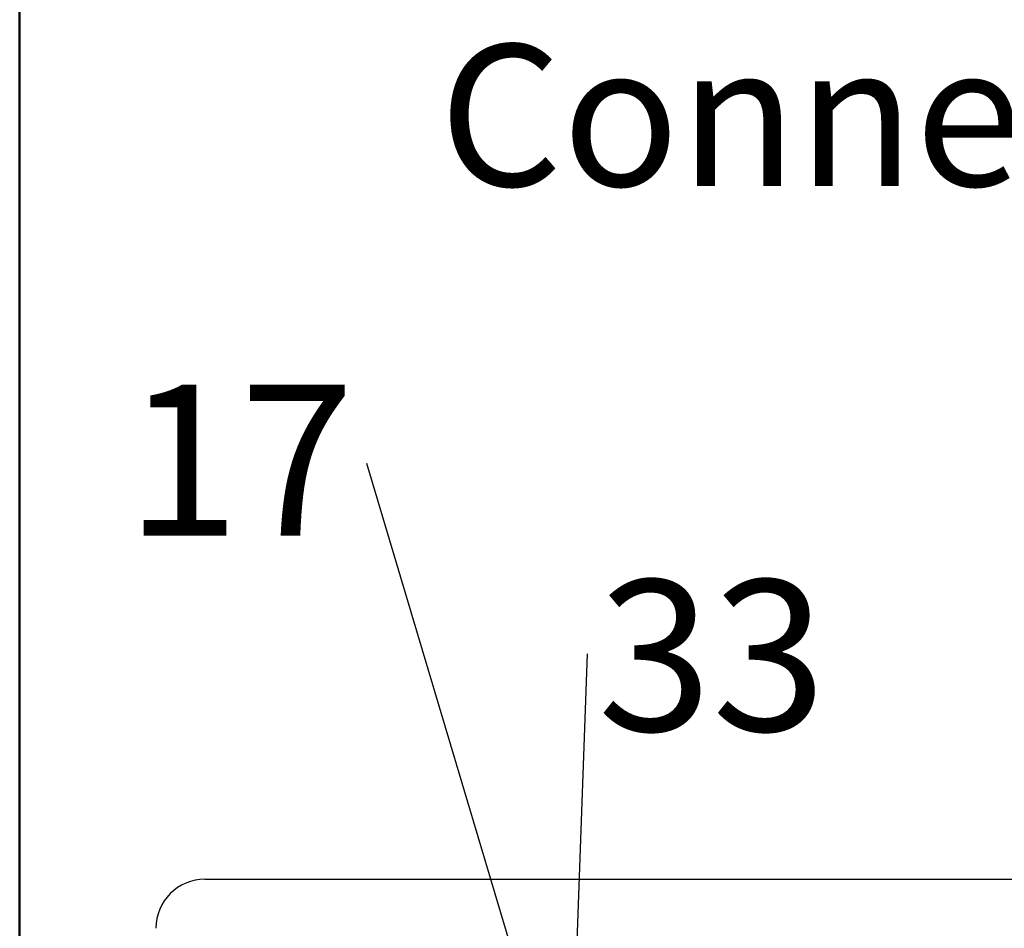
# Model space of a CAD drawing. Units: inches. Extents: x 0.1 to 15.3, y 0.1 to 9.9.
# Drawn here: x 0.5 to 1.6, y 3.3 to 4.4 of the extents above; entities that cross this region are included whole.
import ezdxf

# ---------------------------------------------------------------- set-up
doc = ezdxf.new("R2010")
doc.units = ezdxf.units.IN
doc.header["$LTSCALE"] = 0.909091
doc.header["$MEASUREMENT"] = 0
doc.layers.add('FORMAT', color=7, linetype='Continuous')
doc.styles.add('SLDTEXTSTYLE0', font='TXT', dxfattribs={"width": 0.75})
doc.dimstyles.new('SLDDIMSTYLE9', dxfattribs={"dimtxt": 0.18, "dimasz": 0.118182, "dimexe": 0, "dimexo": 0.0625, "dimgap": 0, "dimtad": 0, "dimtih": 1, "dimtoh": 1, "dimdec": 0, "dimrnd": 1e-09, "dimzin": 0, "dimdsep": 46, "dimtxsty": 'Standard', "dimblk1": 'NONE', "dimblk2": 'NONE', "dimsah": 1, "dimcen": 0.09, "dimadec": 0, "dimazin": 0, "dimtfac": 0.118182, "dimtdec": 0, "dimtofl": 0, "dimtmove": 0, "dimatfit": 3, "dimldrblk": 'NONE', "dimfxl": 0, "dimfrac": 2, "dimtolj": 1, "dimtzin": 0, "dimarcsym": 0})

# ---------------------------------------------------------------- blocks, each defined once
blk = doc.blocks.new('SW_NOTE_3')
at = {"color": 0, "linetype": 'Continuous', "lineweight": 0, "insert": (-0.1527, 0.0947), "char_height": 0.18182, "attachment_point": 2, "style": 'SLDTEXTSTYLE0'}
blk.add_mtext('17', dxfattribs=at)
blk = doc.blocks.new('_NONE')
blk = doc.blocks.new('SW_NOTE_4')
at = {"color": 0, "linetype": 'Continuous', "lineweight": 0, "insert": (0.1496, 0.0891), "char_height": 0.18182, "attachment_point": 2, "style": 'SLDTEXTSTYLE0'}
blk.add_mtext('33', dxfattribs=at)

msp = doc.modelspace()

# ---------------------------------------------------------------- linework, layer by layer
at = {"color": 7, "linetype": 'Continuous', "lineweight": 50}
msp.add_line((0.4545, 0.4545), (0.4545, 9.5455), dxfattribs=at)
at = {"color": 7, "linetype": 'Continuous', "lineweight": 25}
msp.add_line((0.6776, 3.3757), (3.1973, 3.3757), dxfattribs=at)
msp.add_arc((0.6776, 3.3167), 0.0591, 90, 180, dxfattribs=at)
at = {"layer": 'FORMAT', "lineweight": 50}
msp.add_line((0.4545, 0.4545), (0.4545, 4.5455), dxfattribs=at)

# ---------------------------------------------------------------- block references
at = {"color": 7, "linetype": 'Continuous', "lineweight": 0}
for name, p in [('SW_NOTE_3', (0.8723, 3.8766)), ('SW_NOTE_4', (1.1383, 3.6471))]:
    msp.add_blockref(name, p, dxfattribs=at)

# ---------------------------------------------------------------- texts
at = {"color": 7, "linetype": 'Continuous', "lineweight": 0, "insert": (0.9594, 4.3811), "char_height": 0.170455, "attachment_point": 1, "style": 'SLDTEXTSTYLE0'}
msp.add_mtext('Connector Pinout', dxfattribs=at)

# ---------------------------------------------------------------- leaders
at = {"color": 7, "linetype": 'Continuous', "lineweight": 0, "has_arrowhead": 0}
for points in [[(1.0671, 3.224), (0.8723, 3.8766)], [(1.1185, 3.1119), (1.1383, 3.6471)]]:
    msp.add_leader(points, dimstyle='SLDDIMSTYLE9', dxfattribs=at)

doc.saveas('drawing.dxf')
